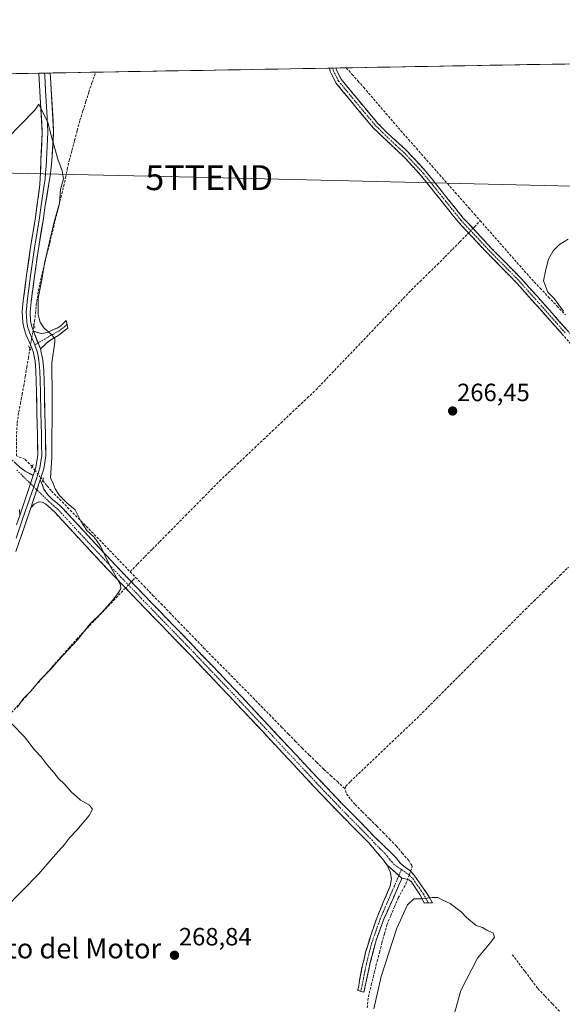
# Model space of a CAD drawing. Units: metres. Extents: x 622518 to 626035, y 4646218 to 4648591.
# Drawn here: x 623373 to 623590, y 4648172 to 4648567 of the extents above; entities that cross this region are included whole.
import ezdxf
from ezdxf.enums import TextEntityAlignment as Align

# ---------------------------------------------------------------- set-up
doc = ezdxf.new("R2010")
doc.units = ezdxf.units.M
doc.header["$MEASUREMENT"] = 0
for name, pattern in [('TRAZO_Y_PUNTO', [1, 0.5, -0.25, 0, -0.25]), ('TRAZOS2', [0.375, 0.25, -0.125]), ('TRAZOSX2', [1.5, 1, -0.5])]:
    doc.linetypes.add(name, pattern=pattern)
doc.layers.get('0').update_dxf_attribs({"lineweight": 5})
for name, color, linetype, lineweight in [('Camino', 19, 'TRAZOSX2', 0), ('Camino Cxs', 19, 'Continuous', 0), ('Camino eje', 19, 'TRAZO_Y_PUNTO', 0), ('Carátula', 7, 'Continuous', 5), ('Corriente artificial lineal', 5, 'TRAZOSX2', 13), ('Corriente artificial lineal oculto', 135, 'TRAZO_Y_PUNTO', 13), ('Cultivos herbáceos CxS', 92, 'Continuous', 0), ('Curva de nivel normal', 36, 'Continuous', 0), ('Layer 0', 7, 'Continuous', 0), ('Municipio CxS', 142, 'Continuous', 0), ('Puente lineal', 2, 'TRAZOS2', 0), ('Punto de cota en terreno', 7, 'Continuous', 0), ('Rótulo de punto de cota en terreno', 19, 'Continuous', 0), ('Tendido', 6, 'Continuous', 0), ('Texto cartográfico', 19, 'Continuous', 0), ('Torre de tendido puntual', 7, 'Continuous', 0)]:
    doc.layers.add(name, color=color, linetype=linetype, lineweight=lineweight)
doc.styles.add('Arial', font='txt', dxfattribs={"height": 0.2})

# ---------------------------------------------------------------- blocks, each defined once
blk = doc.blocks.new('*U150')
at = {"layer": 'Cultivos herbáceos CxS', "color": 92, "linetype": 'Continuous', "lineweight": 0}
blk.add_polyline3d([(623370.26, 4647831.36, 274), (623253.18, 4647950.9, 274.65), (623253.1, 4647950.98, 274.66), (623223.16, 4647979.33, 274.85), (623048.11, 4648158.67, 275.62), (623036.08, 4648170.98, 275.62), (623036.37, 4648171.24, 275.59), (623176.43, 4648298.97, 272.76), (623171.33, 4648304.24, 272.5), (623146.66, 4648329.68, 271.79), (623032.59, 4648220.85, 273.53), (623014.99, 4648204.06, 274.87), (623009.13, 4648199.14, 275.52), (623008.83, 4648198.89, 275.56), (623008.07, 4648199.67, 275.55), (622847.78, 4648363.82, 275.21), (622765.81, 4648448.24, 274.89), (622689.03, 4648526.92, 274.68), (622685.12, 4648533.41, 274.51), (624606.09, 4648567.02, 256.06)], dxfattribs=at)
blk = doc.blocks.new('5PATER')
at = {"layer": 'Carátula', "linetype": 'Continuous', "lineweight": 5}
h = blk.add_hatch(color=250, dxfattribs=at)
edge = h.paths.add_edge_path()
edge.add_ellipse((0, 0.01), major_axis=(-1.33, -1.34), ratio=0.999422, start_angle=0, end_angle=360)
blk = doc.blocks.new('5TTEND')
blk.add_text('5TTEND', height=10).set_placement((0, 0), align=Align.MIDDLE_CENTER)

msp = doc.modelspace()

# ---------------------------------------------------------------- linework, layer by layer
at = {"layer": 'Camino', "color": 19, "linetype": 'TRAZOSX2', "lineweight": 0}
for points in [[(623498.17, 4648547.63), (623496.78, 4648547.61)], [(623596.49, 4648433.62), (623584.1, 4648447.63), (623579.17, 4648453.16), (623571.66, 4648461.58), (623559.87, 4648473.57), (623548.43, 4648485.84), (623540.97, 4648495.15), (623533.52, 4648504.47), (623527.04, 4648511.49), (623526.66, 4648511.91), (623516.52, 4648521.55), (623514.31, 4648523.65), (623507.86, 4648531.33), (623499.31, 4648541.74), (623498.77, 4648542.81), (623497.04, 4648546.21), (623496.78, 4648547.61)], [(623499.37, 4648547.66), (623498.17, 4648547.63)], [(623499.37, 4648547.66), (623499.48, 4648547.04), (623501.46, 4648543.14), (623509.82, 4648532.96), (623516.17, 4648525.4), (623519.67, 4648521.84), (623527.07, 4648515.15), (623535.4, 4648506.2), (623550.35, 4648487.51), (623561.71, 4648475.33), (623573.52, 4648463.33), (623586.01, 4648449.32), (623598.4, 4648435.3)], [(623378.03, 4648384.29), (623376.41, 4648385.18), (623374.79, 4648386.06), (623372.86, 4648387.45), (623371.08, 4648389.07), (623368.11, 4648391.83), (623365.19, 4648394.64), (623357.92, 4648401.91), (623350.99, 4648409.49), (623342.57, 4648419.55), (623335.98, 4648426.44), (623322.78, 4648440.37), (623309.51, 4648454.32), (623298.17, 4648465.57), (623286.8, 4648476.65), (623271.68, 4648491.74), (623256.72, 4648506.98), (623246.35, 4648517.77), (623236.04, 4648528.51), (623222.86, 4648542.82)], [(623378.11, 4648442.1), (623379.73, 4648441.67), (623381.36, 4648441.24), (623383.8, 4648441.57), (623386.22, 4648442.78), (623387.83, 4648443.49), (623389.23, 4648444.44), (623391.21, 4648446.42), (623391.57, 4648444.92)], [(623391.57, 4648444.92), (623391.92, 4648443.41), (623390.09, 4648442.01), (623388.27, 4648440.6), (623385.99, 4648439.24), (623383.79, 4648437.78), (623382.38, 4648436.45), (623380.97, 4648435.11)], [(623380.84, 4648382.58), (623381.59, 4648380.7), (623382.35, 4648378.83), (623383.83, 4648376.52), (623385.87, 4648374.61), (623387.43, 4648373.33), (623389, 4648372.05), (623404.67, 4648355.1), (623413.54, 4648345.67), (623422.49, 4648336.33), (623443.36, 4648314.76), (623452.64, 4648305.04), (623461.88, 4648295.28), (623472.61, 4648283.82), (623483.33, 4648272.35), (623492.73, 4648262.26), (623502.23, 4648252.3), (623508.58, 4648245.86), (623514.94, 4648239.39), (623518.28, 4648236.15), (623521.61, 4648232.91), (623523.47, 4648231.01), (623525.19, 4648228.82), (623527.13, 4648227.3), (623528.97, 4648226), (623530.72, 4648224.1), (623532.17, 4648221.9), (623534.05, 4648219.29), (623535.88, 4648216.66), (623536.95, 4648214.85), (623538.06, 4648213.07), (623536.4, 4648213.01)], [(623519.84, 4648228.12), (623518.15, 4648230.48), (623515.88, 4648233.11), (623515.34, 4648233.74), (623512.52, 4648237.01), (623506.15, 4648243.47), (623499.79, 4648249.94), (623490.25, 4648259.92), (623480.84, 4648270.03), (623475.06, 4648276.21), (623470.13, 4648281.49), (623459.4, 4648292.94), (623450.18, 4648302.7), (623449.08, 4648303.84), (623440.91, 4648312.4), (623420.04, 4648333.97), (623411.07, 4648343.33), (623402.19, 4648352.78), (623386.51, 4648369.74), (623382.92, 4648373.01), (623381.65, 4648373.67), (623380.23, 4648373.78), (623378.38, 4648372.88), (623377.04, 4648371.29)], [(623509.32, 4648177.55), (623508.1, 4648177.87), (623508.46, 4648179.92), (623508.81, 4648181.97), (623509.91, 4648187.59), (623511.24, 4648193.17), (623513.4, 4648200.29), (623515.85, 4648207.31), (623518.42, 4648213.5), (623521.03, 4648219.66), (623521.58, 4648222.57), (623521.1, 4648225.49), (623519.84, 4648228.12)], [(623525.68, 4648222.92), (623525.45, 4648222.1), (623524.46, 4648219.82), (623523.47, 4648217.55), (623520.93, 4648211.86), (623518.41, 4648206.16), (623515.41, 4648198), (623513.23, 4648189.58), (623511.88, 4648183.41), (623510.54, 4648177.23), (623509.32, 4648177.55)], [(623536.4, 4648213.01), (623534.73, 4648212.94), (623533.83, 4648214.64), (623532.94, 4648216.34), (623531.67, 4648218.36), (623530.31, 4648220.3), (623529.56, 4648221.49), (623528.52, 4648222.29), (623527.1, 4648222.6), (623525.68, 4648222.92)]]:
    msp.add_lwpolyline(points, dxfattribs=at)
at = {"layer": 'Camino Cxs', "color": 19, "linetype": 'Continuous', "lineweight": 0}
for points in [[(623378.11, 4648442.1), (623380.97, 4648435.11)], [(623378.03, 4648384.29), (623372.61, 4648368.25)], [(623380.84, 4648382.58), (623377.04, 4648371.29)], [(623519.84, 4648228.12), (623525.68, 4648222.92)], [(623519.84, 4648228.12), (623525.68, 4648222.92)]]:
    msp.add_lwpolyline(points, dxfattribs=at)
for points in [[(623590.3, 4648440.63, 266.36), (623587.2, 4648444.13, 266.34), (623584.1, 4648447.63, 266.38), (623581.64, 4648450.4, 266.4), (623579.17, 4648453.16, 266.35), (623576.67, 4648455.97, 266.33), (623574.16, 4648458.77, 266.34), (623571.66, 4648461.58, 266.35), (623568.71, 4648464.58, 266.36), (623565.77, 4648467.58, 266.41), (623562.82, 4648470.57, 266.33), (623559.87, 4648473.57, 266.45), (623557.01, 4648476.64, 266.48), (623554.15, 4648479.71, 266.47), (623551.29, 4648482.77, 266.85), (623548.43, 4648485.84, 266.85), (623545.94, 4648488.94, 266.92), (623543.46, 4648492.05, 266.85), (623540.97, 4648495.15, 266.9), (623538.49, 4648498.26, 266.9), (623536, 4648501.36, 266.98), (623533.52, 4648504.47, 266.89), (623530.28, 4648507.98, 267.05), (623527.04, 4648511.49, 267.15), (623526.66, 4648511.91, 267.21), (623523.28, 4648515.12, 267.69), (623519.9, 4648518.34, 268.07), (623516.52, 4648521.55, 268.33), (623514.31, 4648523.65, 268.44), (623512.16, 4648526.21, 268.53), (623510.01, 4648528.77, 268.57), (623507.86, 4648531.33, 268.45), (623505.01, 4648534.8, 268.36), (623502.16, 4648538.27, 268.32), (623499.31, 4648541.74, 268.26), (623498.77, 4648542.81, 268.2), (623497.04, 4648546.21, 268.21), (623496.78, 4648547.61, 268.21), (623499.37, 4648547.66, 267.85), (623499.48, 4648547.04, 267.87), (623501.46, 4648543.14, 267.9), (623504.25, 4648539.75, 267.71), (623507.03, 4648536.35, 267.81), (623509.82, 4648532.96, 267.99), (623513, 4648529.18, 267.91), (623516.17, 4648525.4, 267.74), (623519.67, 4648521.84, 267.48), (623523.37, 4648518.5, 267.4), (623527.07, 4648515.15, 267.01), (623529.85, 4648512.17, 266.76), (623532.62, 4648509.18, 266.73), (623535.4, 4648506.2, 266.55), (623538.39, 4648502.46, 266.6), (623541.38, 4648498.72, 266.68), (623544.37, 4648494.99, 266.51), (623547.36, 4648491.25, 266.58), (623550.35, 4648487.51, 266.66), (623553.19, 4648484.47, 266.4), (623556.03, 4648481.42, 266.08), (623558.87, 4648478.38, 266.38), (623561.71, 4648475.33, 266.32), (623564.66, 4648472.33, 265.99), (623567.62, 4648469.33, 266.2), (623570.57, 4648466.33, 266.24), (623573.52, 4648463.33, 265.95), (623576.64, 4648459.83, 266.05), (623579.77, 4648456.33, 265.95), (623582.89, 4648452.82, 266.07), (623586.01, 4648449.32, 266.15), (623589.11, 4648445.82, 265.99), (623592.21, 4648442.31, 266.17)], [(623371.08, 4648389.07, 271.05), (623372.86, 4648387.45, 271.02), (623374.79, 4648386.06, 270.99), (623376.41, 4648385.18, 270.97), (623378.03, 4648384.29, 271.03), (623378.03, 4648384.29, 271.03), (623376.68, 4648380.28, 271.21), (623375.32, 4648376.27, 271.37), (623373.97, 4648372.26, 271.44), (623372.61, 4648368.25, 271.3), (623372.55, 4648370.68, 271.52)]]:
    msp.add_polyline3d(points, dxfattribs=at)
for points in [[(623380.97, 4648435.11, 270.69), (623379.54, 4648438.61, 270.68), (623378.11, 4648442.1, 270.58), (623379.73, 4648441.67, 270.4), (623381.36, 4648441.24, 270.25), (623383.8, 4648441.57, 269.98), (623386.22, 4648442.78, 269.66), (623387.83, 4648443.49, 269.46), (623389.23, 4648444.44, 269.28), (623391.21, 4648446.42, 269.05), (623391.92, 4648443.41, 269.09), (623390.09, 4648442.01, 269.24), (623388.27, 4648440.6, 269.52), (623385.99, 4648439.24, 269.96), (623383.79, 4648437.78, 270.27), (623382.38, 4648436.45, 270.49), (623380.97, 4648435.11, 270.69)], [(623525.68, 4648222.92, 268.75), (623522.76, 4648225.52, 268.85), (623519.84, 4648228.12, 268.95), (623518.15, 4648230.48, 268.97), (623515.88, 4648233.11, 268.99), (623515.34, 4648233.74, 268.97), (623512.52, 4648237.01, 268.93), (623509.34, 4648240.24, 268.94), (623506.15, 4648243.47, 268.98), (623502.97, 4648246.71, 268.83), (623499.79, 4648249.94, 268.88), (623496.61, 4648253.27, 268.84), (623493.43, 4648256.59, 268.81), (623490.25, 4648259.92, 268.85), (623487.11, 4648263.29, 268.84), (623483.98, 4648266.66, 268.87), (623480.84, 4648270.03, 268.88), (623477.95, 4648273.12, 268.85), (623475.06, 4648276.21, 268.9), (623472.6, 4648278.85, 269.04), (623470.13, 4648281.49, 269.22), (623467.45, 4648284.35, 269.44), (623464.77, 4648287.22, 269.38), (623462.08, 4648290.08, 269.43), (623459.4, 4648292.94, 269.38), (623456.33, 4648296.19, 269.37), (623453.25, 4648299.45, 269.24), (623450.18, 4648302.7, 269.18), (623449.08, 4648303.84, 269.13), (623446.36, 4648306.69, 269.05), (623443.63, 4648309.55, 268.97), (623440.91, 4648312.4, 268.99), (623437.93, 4648315.48, 269.01), (623434.95, 4648318.56, 268.99), (623431.97, 4648321.64, 269.06), (623428.98, 4648324.73, 269.06), (623426, 4648327.81, 269.06), (623423.02, 4648330.89, 269.14), (623420.04, 4648333.97, 269.23), (623417.05, 4648337.09, 269.39), (623414.06, 4648340.21, 269.82), (623411.07, 4648343.33, 270.02), (623408.11, 4648346.48, 270.06), (623405.15, 4648349.63, 270.13), (623402.19, 4648352.78, 270.2), (623399.05, 4648356.17, 270.19), (623395.92, 4648359.56, 270.23), (623392.78, 4648362.96, 270.3), (623389.65, 4648366.35, 270.39), (623386.51, 4648369.74, 270.47), (623382.92, 4648373.01, 270.75), (623381.65, 4648373.67, 270.82), (623380.23, 4648373.78, 270.9), (623378.38, 4648372.88, 270.97), (623377.04, 4648371.29, 270.98), (623378.31, 4648375.05, 271.06), (623379.57, 4648378.82, 271.11), (623380.84, 4648382.58, 270.99), (623381.59, 4648380.7, 270.97), (623382.35, 4648378.83, 270.87), (623383.83, 4648376.52, 270.69), (623385.87, 4648374.61, 270.64), (623387.43, 4648373.33, 270.59), (623389, 4648372.05, 270.39), (623392.13, 4648368.66, 270.39), (623395.27, 4648365.27, 270.15), (623398.4, 4648361.88, 269.99), (623401.54, 4648358.49, 270.08), (623404.67, 4648355.1, 269.97), (623407.63, 4648351.96, 269.89), (623410.58, 4648348.81, 269.74), (623413.54, 4648345.67, 269.55), (623416.52, 4648342.56, 269.44), (623419.51, 4648339.44, 269.14), (623422.49, 4648336.33, 269.02), (623425.47, 4648333.25, 268.9), (623428.45, 4648330.17, 268.82), (623431.43, 4648327.09, 268.79), (623434.42, 4648324, 268.77), (623437.4, 4648320.92, 268.74), (623440.38, 4648317.84, 268.7), (623443.36, 4648314.76, 268.47), (623446.45, 4648311.52, 268.26), (623449.55, 4648308.28, 268.67), (623452.64, 4648305.04, 268.72), (623455.72, 4648301.79, 268.73), (623458.8, 4648298.53, 268.39), (623461.88, 4648295.28, 268.51), (623464.56, 4648292.42, 268.78), (623467.25, 4648289.55, 268.68), (623469.93, 4648286.69, 268.33), (623472.61, 4648283.82, 268.53), (623475.29, 4648280.95, 268.38), (623477.97, 4648278.09, 268.43), (623480.65, 4648275.22, 268.43), (623483.33, 4648272.35, 268.5), (623486.46, 4648268.99, 268.78), (623489.6, 4648265.62, 268.44), (623492.73, 4648262.26, 268.45), (623495.9, 4648258.94, 268.57), (623499.06, 4648255.62, 268.44), (623502.23, 4648252.3, 268.58), (623505.41, 4648249.08, 268.35), (623508.58, 4648245.86, 268.33), (623511.76, 4648242.63, 268.85), (623514.94, 4648239.39, 268.58), (623518.28, 4648236.15, 268.48), (623521.61, 4648232.91, 268.89), (623523.47, 4648231.01, 268.42), (623525.19, 4648228.82, 268.41), (623527.13, 4648227.3, 268.3), (623528.97, 4648226, 268.06), (623530.72, 4648224.1, 268.01), (623532.17, 4648221.9, 268.27), (623534.05, 4648219.29, 268.65), (623535.88, 4648216.66, 269.17), (623536.95, 4648214.85, 269.66), (623538.06, 4648213.07, 270.17), (623534.73, 4648212.94, 270.11), (623533.83, 4648214.64, 269.8), (623532.94, 4648216.34, 269.44), (623531.67, 4648218.36, 269.13), (623530.31, 4648220.3, 268.6), (623529.56, 4648221.49, 268.45), (623528.52, 4648222.29, 268.46), (623527.1, 4648222.6, 268.6), (623525.68, 4648222.92, 268.75)], [(623525.68, 4648222.92, 268.75), (623525.45, 4648222.1, 268.64), (623524.46, 4648219.82, 268.46), (623523.47, 4648217.55, 268.55), (623522.2, 4648214.71, 268.78), (623520.93, 4648211.86, 268.67), (623519.67, 4648209.01, 268.52), (623518.41, 4648206.16, 268.71), (623516.91, 4648202.08, 268.9), (623515.41, 4648198, 268.83), (623514.32, 4648193.79, 268.68), (623513.23, 4648189.58, 268.83), (623512.56, 4648186.5, 269.02), (623511.88, 4648183.41, 269.12), (623511.21, 4648180.32, 269.21), (623510.54, 4648177.23, 269.09), (623508.1, 4648177.87, 269.07), (623508.46, 4648179.92, 269.08), (623508.81, 4648181.97, 269.04), (623509.36, 4648184.78, 269), (623509.91, 4648187.59, 269), (623510.58, 4648190.38, 268.99), (623511.24, 4648193.17, 268.98), (623512.32, 4648196.73, 268.94), (623513.4, 4648200.29, 268.94), (623514.63, 4648203.8, 268.94), (623515.85, 4648207.31, 268.95), (623517.14, 4648210.41, 268.89), (623518.42, 4648213.5, 268.9), (623519.73, 4648216.58, 268.88), (623521.03, 4648219.66, 268.89), (623521.58, 4648222.57, 268.91), (623521.1, 4648225.49, 268.93), (623519.84, 4648228.12, 268.95), (623522.76, 4648225.52, 268.85), (623525.68, 4648222.92, 268.75)]]:
    msp.add_polyline3d(points, close=True, dxfattribs=at)
at = {"layer": 'Camino eje', "color": 19, "linetype": 'TRAZO_Y_PUNTO', "lineweight": 0}
for points in [[(623498.17, 4648547.63), (623498.26, 4648546.63), (623499.13, 4648544.93), (623500.12, 4648542.98), (623500.39, 4648542.44), (623508.84, 4648532.15), (623515.24, 4648524.53), (623516.35, 4648523.48), (623518.1, 4648521.7), (623523.19, 4648516.85), (623526.97, 4648513.41), (623531.22, 4648508.85), (623534.46, 4648505.34), (623538.24, 4648500.61), (623545.66, 4648491.33), (623549.39, 4648486.68), (623560.79, 4648474.45), (623566.69, 4648468.46), (623572.59, 4648462.46), (623585.06, 4648448.48), (623591.25, 4648441.47)], [(623391.57, 4648444.92), (623390.58, 4648443.93), (623389.66, 4648443.23), (623388.96, 4648442.75), (623388.05, 4648442.05), (623387.25, 4648441.69), (623386.11, 4648441.01), (623384.9, 4648440.41), (623383.8, 4648439.68), (623380, 4648437.48)], [(623380, 4648437.48), (623378.62, 4648436.69)], [(623371.43, 4648386.47), (623376.94, 4648381.07)], [(623376.94, 4648381.07), (623378.22, 4648379.82)], [(623378.22, 4648379.82), (623379.49, 4648378.57)], [(623379.49, 4648378.57), (623383.38, 4648374.77), (623384.4, 4648373.81), (623385.29, 4648373), (623386.07, 4648372.36), (623386.97, 4648371.54), (623387.76, 4648370.9), (623403.43, 4648353.94), (623407.87, 4648349.23), (623412.31, 4648344.5), (623421.27, 4648335.15), (623442.14, 4648313.58), (623450.86, 4648304.44), (623451.41, 4648303.87), (623456.03, 4648298.99), (623460.64, 4648294.11), (623466.01, 4648288.38), (623471.37, 4648282.66), (623473.84, 4648280.02), (623482.09, 4648271.19), (623486.79, 4648266.15), (623491.49, 4648261.09), (623496.24, 4648256.11), (623501.01, 4648251.12), (623504.19, 4648247.89), (623510.55, 4648241.44), (623513.73, 4648238.2), (623515.14, 4648236.57), (623516.95, 4648234.79), (623518.75, 4648233.01), (623519.88, 4648231.7), (623520.73, 4648230.52), (623521.66, 4648229.57), (623522.52, 4648228.47), (623525.57, 4648226.35)], [(623525.57, 4648226.35), (623524.54, 4648223.94)], [(623525.57, 4648226.35), (623528.75, 4648224.15), (623529.62, 4648223.2), (623530.14, 4648222.8), (623530.87, 4648221.7), (623531.24, 4648221.1), (623531.92, 4648220.13), (623532.86, 4648218.83), (623533.5, 4648217.82), (623534.41, 4648216.5), (623534.86, 4648215.65), (623535.39, 4648214.75), (623535.84, 4648213.9), (623536.4, 4648213.01)], [(623524.54, 4648223.94), (623522.75, 4648219.74), (623522.25, 4648218.61), (623520.95, 4648215.53), (623519.68, 4648212.68), (623518.39, 4648209.59), (623517.13, 4648206.74), (623515.91, 4648203.23), (623514.41, 4648199.15), (623513.33, 4648195.59), (623512.24, 4648191.38), (623511.57, 4648188.59), (623510.9, 4648185.5), (623510.35, 4648182.69), (623510.17, 4648181.67), (623509.5, 4648178.58), (623509.32, 4648177.55)]]:
    msp.add_lwpolyline(points, dxfattribs=at)
at = {"layer": 'Corriente artificial lineal', "color": 5, "linetype": 'TRAZOSX2', "lineweight": 13}
for points in [[(623378.29, 4648444.36, 270.45), (623378.61, 4648446.17, 270.33), (623378.93, 4648449.4, 270.16), (623379.25, 4648452.63, 270.07), (623379.69, 4648455.48, 270.04), (623380.13, 4648458.32, 270.09), (623380.71, 4648461.14, 270.15), (623381.29, 4648463.96, 270.22), (623382.41, 4648468.5, 269.91), (623383.53, 4648473.03, 269.91), (623384.65, 4648477.57, 269.85), (623385.77, 4648482.11, 269.78), (623386.89, 4648486.64, 269.99), (623388.01, 4648491.18, 269.95), (623389.13, 4648495.71, 269.78), (623390.25, 4648500.25, 269.72), (623390.98, 4648503.66, 269.85), (623391.7, 4648507.08, 269.65), (623392.43, 4648510.49, 269.5), (623393.51, 4648514.54, 269.32), (623394.6, 4648518.59, 269.23), (623395.68, 4648522.63, 269.19), (623396.76, 4648526.68, 268.84), (623397.95, 4648530.44, 268.69), (623399.13, 4648534.21, 268.55), (623400.32, 4648537.97, 268.52), (623401.5, 4648541.73, 268.38), (623403.11, 4648545.97, 268.56)], [(623503.45, 4648547.73, 267.09), (623505.79, 4648545.11, 266.54), (623508.12, 4648542.5, 266.31), (623510.46, 4648539.88, 266.16), (623513.43, 4648536.41, 266.31), (623516.4, 4648532.94, 265.92), (623519.37, 4648529.47, 266.11), (623522.34, 4648526, 266.08), (623525.31, 4648522.53, 266.14), (623528.43, 4648518.99, 266.27), (623531.55, 4648515.46, 266.07), (623534.67, 4648511.92, 266.02), (623537.79, 4648508.38, 265.87), (623540.9, 4648504.84, 265.85), (623544.02, 4648501.31, 265.86), (623547.14, 4648497.77, 265.53), (623550.26, 4648494.23, 265.57), (623552.55, 4648491.63, 265.63), (623554.85, 4648489.03, 265.65), (623557.14, 4648486.43, 265.4)], [(623554.24, 4648483.34, 266.21), (623554.81, 4648483.95, 266.02), (623557.14, 4648486.43, 265.4)], [(623557.14, 4648486.43, 265.4), (623560.09, 4648483.08, 265.38), (623563.03, 4648479.74, 265.7), (623565.98, 4648476.39, 265.46), (623568.93, 4648473.04, 265.48), (623571.88, 4648469.69, 265.84), (623574.82, 4648466.35, 265.55), (623577.77, 4648463, 265.32), (623581.15, 4648459.42, 265.31), (623584.52, 4648455.85, 265.31), (623587.9, 4648452.27, 265.27), (623591.28, 4648448.7, 264.97)], [(623416.85, 4648345.73, 269.09), (623419.84, 4648348.76, 268.93), (623422.82, 4648351.78, 268.11), (623425.81, 4648354.81, 268.16), (623428.79, 4648357.83, 267.98), (623432.22, 4648361.31, 267.97), (623435.64, 4648364.78, 268.19), (623439.07, 4648368.26, 267.76), (623442.5, 4648371.74, 267.71), (623445.93, 4648375.22, 267.82), (623449.35, 4648378.69, 267.75), (623452.78, 4648382.17, 267.74), (623456.29, 4648385.49, 268.1), (623459.8, 4648388.81, 267.97), (623463.3, 4648392.14, 268.04), (623466.81, 4648395.46, 268.3), (623470.32, 4648398.78, 268.32), (623473.83, 4648402.1, 267.99), (623477.34, 4648405.42, 268.02), (623480.85, 4648408.74, 268.28), (623484.35, 4648412.07, 268.01), (623487.86, 4648415.39, 267.97), (623491.37, 4648418.71, 267.58), (623494.55, 4648422.04, 266.97), (623497.74, 4648425.38, 266.85), (623500.92, 4648428.71, 266.57), (623504.11, 4648432.04, 266.63), (623507.29, 4648435.38, 266.6), (623510.48, 4648438.71, 266.62), (623513.66, 4648442.04, 266.8), (623516.84, 4648445.38, 266.89), (623520.03, 4648448.71, 266.71), (623523.21, 4648452.04, 266.71), (623526.4, 4648455.38, 266.64), (623529.58, 4648458.71, 266.67), (623533.06, 4648462.11, 266.72), (623536.54, 4648465.5, 266.67), (623540.02, 4648468.9, 266.77), (623543.02, 4648471.92, 266.78), (623546.02, 4648474.95, 266.73), (623549.01, 4648477.97, 266.72), (623552.01, 4648480.99, 266.65), (623552.48, 4648481.49, 266.6)], [(623377.63, 4648387.9, 270.7), (623374.77, 4648390.81, 270.91), (623371.3, 4648392.14, 270.74), (623371.34, 4648396.63, 270.56), (623371.37, 4648401.11, 270.48), (623371.61, 4648405.41, 270.46), (623372.21, 4648409.69, 270.63), (623372.89, 4648413.21, 270.78), (623373.57, 4648416.73, 270.8), (623374.25, 4648420.25, 270.71), (623374.86, 4648423.99, 270.55), (623375.47, 4648427.73, 270.48), (623376.08, 4648431.48, 270.43), (623376.69, 4648435.22, 270.56)], [(623381.92, 4648382.31, 270.84), (623383.62, 4648380.19, 270.51), (623385.33, 4648378.07, 270.42), (623388.55, 4648374.81, 270.12), (623391.78, 4648371.54, 270.11), (623395, 4648368.28, 270.03), (623398.23, 4648365.01, 269.67), (623401.45, 4648361.75, 269.62), (623404.53, 4648358.55, 269.79), (623407.61, 4648355.34, 269.61), (623410.69, 4648352.14, 269.55), (623413.77, 4648348.93, 269.19), (623416.85, 4648345.73, 269.09)], [(623502.99, 4648258.76, 266.78), (623503.28, 4648259.8, 266.61), (623505.12, 4648261.64, 266.19), (623508.46, 4648264.82, 266.16), (623511.8, 4648268, 266.58), (623515.13, 4648271.17, 266.4), (623518.47, 4648274.35, 266.32), (623521.81, 4648277.53, 265.91), (623525.15, 4648280.71, 265.98), (623528.48, 4648283.88, 265.93), (623531.82, 4648287.06, 265.85), (623535.16, 4648290.41, 265.98), (623538.49, 4648293.75, 265.91), (623541.83, 4648297.1, 265.76), (623545.17, 4648300.45, 265.94), (623548.5, 4648303.79, 265.97), (623551.84, 4648307.14, 266.01), (623555.18, 4648310.49, 265.99), (623558.52, 4648313.84, 265.96), (623561.85, 4648317.18, 265.77), (623565.19, 4648320.53, 265.92), (623568.53, 4648323.88, 265.95), (623571.86, 4648327.22, 265.8), (623575.2, 4648330.57, 265.79), (623578.67, 4648333.98, 265.61), (623582.14, 4648337.39, 265.49), (623585.62, 4648340.79, 265.89), (623589.09, 4648344.2, 266.07), (623592.56, 4648347.61, 266.08)], [(623416.85, 4648345.73, 269.09), (623419.06, 4648343.44, 268.96)], [(623417.37, 4648341.68, 269.33), (623417.96, 4648342.3, 269.21), (623419.06, 4648343.44, 268.96)], [(623419.06, 4648343.44, 268.96), (623422.47, 4648339.92, 268.81), (623425.88, 4648336.4, 268.7), (623429.28, 4648332.88, 268.65), (623432.69, 4648329.37, 268.58), (623436.1, 4648325.85, 268.5), (623439.51, 4648322.33, 268.59), (623442.91, 4648318.81, 268.46), (623446.32, 4648315.29, 267.96), (623449.62, 4648311.93, 268.1), (623452.92, 4648308.58, 268.29), (623456.22, 4648305.22, 268.26), (623459.52, 4648301.87, 268.08), (623462.81, 4648298.51, 267.7), (623466.11, 4648295.15, 268.23), (623469.41, 4648291.8, 268.14), (623472.71, 4648288.44, 267.2), (623474.83, 4648286.29, 267.43), (623477.57, 4648283.48, 267.31), (623480.31, 4648280.67, 267.38), (623483.05, 4648277.85, 267.23), (623485.79, 4648275.04, 267.38), (623488.7, 4648272.2, 267.38), (623491.6, 4648269.36, 267.17), (623494.51, 4648266.52, 267.23), (623497.21, 4648264.05, 266.73), (623499.91, 4648261.58, 266.93), (623502.99, 4648258.76, 266.78)], [(623369.39, 4648289.24, 269.9), (623372.64, 4648292.91, 269.96), (623375.89, 4648296.59, 269.91), (623379.13, 4648300.26, 269.86), (623382.38, 4648303.93, 269.98), (623385.63, 4648307.6, 269.88), (623388.88, 4648311.28, 269.82), (623392.12, 4648314.95, 269.81), (623395.37, 4648318.62, 269.67), (623398.54, 4648321.94, 269.76), (623401.71, 4648325.26, 269.75), (623404.88, 4648328.59, 269.66), (623408.04, 4648331.91, 269.75), (623411.21, 4648335.23, 269.69), (623414.38, 4648338.55, 269.83), (623415.01, 4648339.21, 269.71)], [(623529.27, 4648225.67, 268.05), (623529.87, 4648227.24, 267.7), (623529.72, 4648227.95, 267.62), (623528.49, 4648229.97, 267.46), (623526.05, 4648232.83, 267.27), (623523.61, 4648235.69, 267.4), (623521.09, 4648238.31, 266.98), (623518.57, 4648240.92, 267.15), (623515.66, 4648243.82, 266.95), (623512.75, 4648246.71, 267.07), (623509.84, 4648249.61, 266.92), (623506.93, 4648252.5, 266.94), (623505.05, 4648254.69, 267.07), (623503.41, 4648257.05, 267.08), (623502.99, 4648258.76, 266.78)], [(623511.81, 4648170.88, 268.6), (623512.32, 4648175.32, 269.01), (623513.49, 4648180.09, 269.53), (623514.66, 4648184.87, 269.17), (623515.83, 4648189.64, 268.54), (623516.81, 4648193.27, 268.54), (623517.79, 4648196.91, 268.94), (623518.76, 4648200.54, 268.92), (623519.74, 4648204.17, 268.58), (623521.27, 4648207.78, 268.26), (623522.8, 4648211.38, 268.74), (623524.33, 4648214.99, 268.55), (623525.84, 4648217.8, 268.13), (623527.34, 4648220.61, 268.36), (623528.02, 4648222.4, 268.5)], [(623569.99, 4648192.23, 268.17), (623572.56, 4648188.83, 267.77), (623575.14, 4648185.44, 267.87), (623577.71, 4648182.04, 267.89), (623580.28, 4648178.64, 267.84), (623583.21, 4648175.55, 267.74), (623586.14, 4648172.46, 267.47), (623589.08, 4648169.37, 267.56)]]:
    msp.add_polyline3d(points, dxfattribs=at)
at = {"layer": 'Corriente artificial lineal oculto', "color": 135, "linetype": 'TRAZO_Y_PUNTO', "lineweight": 13}
for points in [[(623552.48, 4648481.49, 266.6), (623554.24, 4648483.34, 266.21)], [(623376.69, 4648435.22, 270.56), (623377.49, 4648439.79, 270.75), (623378.29, 4648444.36, 270.45)], [(623377.63, 4648387.9, 270.7), (623379.77, 4648385.1, 270.96), (623381.92, 4648382.31, 270.84)], [(623415.01, 4648339.21, 269.71), (623417.37, 4648341.68, 269.33)], [(623528.02, 4648222.4, 268.5), (623529.27, 4648225.67, 268.05)]]:
    msp.add_polyline3d(points, dxfattribs=at)
at = {"layer": 'Cultivos herbáceos CxS', "color": 92, "linetype": 'Continuous', "lineweight": 0}
msp.add_polyline3d([(624606.09, 4648567.02, 256.06), (622685.12, 4648533.41, 274.51)], dxfattribs=at)
at = {"layer": 'Curva de nivel normal', "color": 36, "linetype": 'Continuous', "lineweight": 0}
for points in [[(623367.55, 4648519.4, 270), (623378.65, 4648530.75, 270), (623380.25, 4648533.12, 270), (623383.89, 4648525.75, 270), (623385.46, 4648519.67, 270), (623387.89, 4648511.05, 270), (623389.6, 4648506.43, 270), (623390.18, 4648503.2, 270), (623389.02, 4648498.94, 270), (623388.6, 4648493.42, 270), (623386.46, 4648486.05, 270), (623382.64, 4648469.92, 270), (623381.32, 4648462.1, 270), (623380.02, 4648455.37, 270), (623380.07, 4648448.78, 270), (623380.85, 4648445.77, 270), (623382.25, 4648443.51, 270), (623385.4, 4648440.86, 270), (623386.73, 4648439.13, 270), (623386.69, 4648437.72, 270), (623385.52, 4648429.49, 270), (623385.68, 4648415.49, 270), (623385.45, 4648391.72, 270), (623384.96, 4648383.38, 270), (623386, 4648381.05, 270), (623386.87, 4648378.94, 270), (623388.62, 4648376.26, 270), (623391.66, 4648373.27, 270), (623394.84, 4648370.5, 270), (623397.11, 4648366.01, 270), (623399.58, 4648362.28, 270), (623402.32, 4648359.68, 270), (623403.47, 4648358.16, 270), (623404.94, 4648356.02, 270), (623408.53, 4648348.78, 270), (623412.97, 4648340.49, 270), (623413.14, 4648338.87, 270), (623411.96, 4648337.02, 270), (623409.76, 4648334.14, 270), (623405.38, 4648329.32, 270), (623400.66, 4648324.72, 270), (623395.81, 4648318.38, 270), (623388.34, 4648310.38, 270), (623385.06, 4648306.72, 270), (623381.05, 4648302.73, 270), (623376.91, 4648297.73, 270), (623374, 4648294.73, 270), (623371.54, 4648291.26, 270)], [(623590.58, 4648450.14, 265), (623586.76, 4648455.24, 265), (623584.23, 4648457.8, 265), (623582.47, 4648462.3, 265), (623583.41, 4648466.95, 265), (623584.56, 4648470.97, 265), (623586.39, 4648474.41, 265), (623588.94, 4648476.97, 265), (623592.36, 4648479.05, 265)], [(623369.66, 4648284.69, 270), (623374.55, 4648279.58, 270), (623378.59, 4648274.29, 270), (623381.17, 4648271.54, 270), (623383.58, 4648268.28, 270), (623386.26, 4648265.29, 270), (623388.17, 4648262.87, 270), (623390.58, 4648260.61, 270), (623393.51, 4648257.21, 270), (623395.18, 4648255.74, 270), (623396.98, 4648254.14, 270), (623400.54, 4648252.11, 270), (623401.77, 4648250.62, 270), (623400.46, 4648248, 270), (623395.55, 4648242.08, 270), (623392.61, 4648239.13, 270), (623390.56, 4648236.41, 270), (623386.01, 4648231.29, 270), (623380.23, 4648224.58, 270), (623366.71, 4648210.68, 270)], [(623514.5, 4648170.56, 270), (623517.48, 4648183.52, 270), (623523.72, 4648202.91, 270), (623528.02, 4648212.2, 270), (623530.6, 4648214.65, 270), (623533.86, 4648214.63, 270), (623537.89, 4648215.2, 270), (623540.21, 4648215.13, 270), (623541.84, 4648214.25, 270), (623545.04, 4648212.76, 270), (623549.54, 4648209.44, 270), (623551.62, 4648207.07, 270), (623555.54, 4648203.92, 270), (623558.02, 4648203.06, 270), (623559.81, 4648202.1, 270), (623562.32, 4648200.9, 270), (623562.85, 4648199.22, 270), (623561.45, 4648197.25, 270), (623556.08, 4648190.87, 270), (623549.44, 4648177.88, 270), (623545.82, 4648164.85, 270)]]:
    msp.add_polyline3d(points, dxfattribs=at)
at = {"layer": 'Layer 0', "linetype": 'Continuous', "lineweight": 0}
for points in [[(623378.03, 4648384.29), (623379.13, 4648387.7), (623379.84, 4648392.37), (623379.73, 4648400.78), (623379.52, 4648409.2), (623379.31, 4648417.74), (623379.07, 4648426.29), (623378.75, 4648430.15), (623377.98, 4648433.97), (623376.67, 4648437.32), (623375.23, 4648440.62), (623374.39, 4648443.12), (623373.82, 4648445.68), (623373.64, 4648450), (623374.01, 4648454.32), (623375.39, 4648464.59), (623376.83, 4648474.86), (623378.95, 4648487.86), (623380.73, 4648500.91), (623380.98, 4648505.93), (623381.12, 4648510.96), (623381.66, 4648521.85), (623380.96, 4648533.47), (623380.24, 4648545.57)], [(623382.54, 4648545.61), (623382.62, 4648544.63), (623382.98, 4648538.58), (623383.59, 4648527.79), (623383.94, 4648521.98), (623383.75, 4648519.05), (623383.48, 4648513.61), (623383.3, 4648510.67), (623383.23, 4648508.16), (623382.97, 4648505.65), (623382.85, 4648503.14), (623382.46, 4648500.66), (623381.72, 4648496.32), (623380.83, 4648489.8), (623380.53, 4648487.63), (623378.41, 4648474.62), (623376.98, 4648464.38), (623375.6, 4648454.15), (623375.43, 4648452.13), (623375.25, 4648449.97), (623375.32, 4648448.05), (623375.41, 4648445.89), (623375.93, 4648443.55), (623376.25, 4648442.61), (623376.67, 4648441.36), (623378.62, 4648436.69)], [(623384.77, 4648545.65), (623385, 4648543.68), (623386.21, 4648522.11), (623385.47, 4648510.38), (623384.96, 4648505.37), (623384.19, 4648500.4), (623382.71, 4648491.73), (623382.11, 4648487.39), (623379.99, 4648474.38), (623378.56, 4648464.16), (623377.19, 4648453.97), (623376.85, 4648449.93), (623377, 4648446.09), (623377.47, 4648443.98), (623378.11, 4648442.1)], [(623382.54, 4648545.61), (623380.24, 4648545.57)], [(623384.77, 4648545.65), (623382.54, 4648545.61)], [(623378.11, 4648442.1), (623380.97, 4648435.11)], [(623378.62, 4648436.69), (623378.84, 4648436.16), (623379.48, 4648434.54), (623379.95, 4648432.29), (623380.34, 4648430.38), (623380.67, 4648426.38), (623380.91, 4648417.79), (623381.12, 4648409.24), (623381.33, 4648400.81), (623381.38, 4648396.61), (623381.44, 4648392.26), (623380.69, 4648387.33), (623379.44, 4648383.44), (623378.22, 4648379.82)], [(623380.97, 4648435.11), (623381.92, 4648430.6), (623382.26, 4648426.46), (623382.5, 4648417.83), (623382.71, 4648409.28), (623382.92, 4648400.84), (623383.04, 4648392.14), (623382.25, 4648386.96), (623380.84, 4648382.58)], [(623378.03, 4648384.29), (623372.61, 4648368.25)], [(623378.22, 4648379.82), (623374.86, 4648369.86), (623373.52, 4648365.95), (623372.85, 4648363.99), (623371.22, 4648359.16)], [(623380.84, 4648382.58), (623377.04, 4648371.29)], [(623377.04, 4648371.29), (623374.36, 4648363.47), (623371.1, 4648353.82)]]:
    msp.add_lwpolyline(points, dxfattribs=at)
msp.add_polyline3d([(623371.33, 4648364.5, 271.22), (623372.61, 4648368.25, 271.3), (623373.97, 4648372.26, 271.44), (623375.32, 4648376.27, 271.37), (623376.68, 4648380.28, 271.21), (623378.03, 4648384.29, 271.03), (623379.13, 4648387.7, 270.81), (623379.84, 4648392.37, 271), (623379.79, 4648396.58, 271.07), (623379.73, 4648400.78, 271.08), (623379.63, 4648404.99, 271.1), (623379.52, 4648409.2, 271.12), (623379.42, 4648413.47, 271.04), (623379.31, 4648417.74, 270.87), (623379.19, 4648422.02, 270.71), (623379.07, 4648426.29, 270.62), (623378.75, 4648430.15, 270.57), (623377.98, 4648433.97, 270.53), (623376.67, 4648437.32, 270.74), (623375.23, 4648440.62, 270.78), (623374.39, 4648443.12, 270.72), (623373.82, 4648445.68, 270.71), (623373.64, 4648450, 270.69), (623374.01, 4648454.32, 270.65), (623374.47, 4648457.74, 270.62), (623374.93, 4648461.17, 270.61), (623375.39, 4648464.59, 270.61), (623375.87, 4648468.01, 270.62), (623376.35, 4648471.44, 270.63), (623376.83, 4648474.86, 270.63), (623377.54, 4648479.19, 270.63), (623378.24, 4648483.53, 270.59), (623378.95, 4648487.86, 270.56), (623379.54, 4648492.21, 270.51), (623380.14, 4648496.56, 270.45), (623380.73, 4648500.91, 270.4), (623380.86, 4648503.42, 270.41), (623380.98, 4648505.93, 270.39), (623381.05, 4648508.45, 270.37), (623381.12, 4648510.96, 270.35), (623381.3, 4648514.59, 270.33), (623381.48, 4648518.22, 270.33), (623381.66, 4648521.85, 270.29), (623381.43, 4648525.72, 270.26), (623381.19, 4648529.6, 270.12), (623380.96, 4648533.47, 269.89), (623380.67, 4648538.29, 269.85), (623380.39, 4648543.1, 269.79), (623380.24, 4648545.57, 269.75), (623384.77, 4648545.65, 269.06), (623385, 4648543.68, 269.05), (623385.24, 4648539.37, 269.2), (623385.48, 4648535.05, 269.3), (623385.73, 4648530.74, 269.4), (623385.97, 4648526.42, 269.5), (623386.21, 4648522.11, 269.61), (623385.96, 4648518.2, 269.73), (623385.72, 4648514.29, 270.02), (623385.47, 4648510.38, 270.17), (623385.22, 4648507.88, 270.24), (623384.96, 4648505.37, 270.28), (623384.58, 4648502.89, 270.31), (623384.19, 4648500.4, 270.31), (623383.45, 4648496.07, 270.34), (623382.71, 4648491.73, 270.37), (623382.11, 4648487.39, 270.4), (623381.4, 4648483.05, 270.5), (623380.7, 4648478.72, 270.54), (623379.99, 4648474.38, 270.56), (623379.51, 4648470.97, 270.44), (623379.04, 4648467.57, 270.37), (623378.56, 4648464.16, 270.44), (623378.1, 4648460.76, 270.42), (623377.65, 4648457.37, 270.43), (623377.19, 4648453.97, 270.51), (623376.85, 4648449.93, 270.65), (623377, 4648446.09, 270.67), (623377.47, 4648443.98, 270.61), (623378.11, 4648442.1, 270.58), (623378.11, 4648442.1, 270.58), (623379.54, 4648438.61, 270.68), (623380.97, 4648435.11, 270.69), (623381.92, 4648430.6, 270.63), (623382.26, 4648426.46, 270.53), (623382.38, 4648422.15, 270.53), (623382.5, 4648417.83, 270.52), (623382.61, 4648413.56, 270.45), (623382.71, 4648409.28, 270.39), (623382.82, 4648405.06, 270.37), (623382.92, 4648400.84, 270.37), (623382.98, 4648396.49, 270.37), (623383.04, 4648392.14, 270.36), (623382.65, 4648389.55, 270.53), (623382.25, 4648386.96, 270.68), (623380.84, 4648382.58, 270.99), (623379.57, 4648378.82, 271.11), (623378.31, 4648375.05, 271.06), (623377.04, 4648371.29, 270.98), (623375.7, 4648367.38, 270.86), (623374.36, 4648363.47, 270.68), (623373.27, 4648360.25, 270.8), (623372.19, 4648357.04, 270.86)], dxfattribs=at)
at = {"layer": 'Municipio CxS', "color": 142, "linetype": 'Continuous', "lineweight": 0}
msp.add_polyline3d([(623371.07, 4648545.41, 269.74), (623376.07, 4648545.5, 269.75), (623381.07, 4648545.59, 269.74), (623386.07, 4648545.67, 268.79), (623391.07, 4648545.76, 268.59), (623396.06, 4648545.85, 268.56), (623401.06, 4648545.94, 268.45), (623406.06, 4648546.02, 268.79), (623411.06, 4648546.11, 268.94), (623416.06, 4648546.2, 268.92), (623421.06, 4648546.29, 268.94), (623426.06, 4648546.37, 268.93), (623431.05, 4648546.46, 268.93), (623436.05, 4648546.55, 268.94), (623441.05, 4648546.63, 268.94), (623446.05, 4648546.72, 268.92), (623451.05, 4648546.81, 268.93), (623456.05, 4648546.9, 268.94), (623461.05, 4648546.98, 268.92), (623466.04, 4648547.07, 268.94), (623471.04, 4648547.16, 268.93), (623476.04, 4648547.25, 268.92), (623481.04, 4648547.33, 268.93), (623486.04, 4648547.42, 268.92), (623491.04, 4648547.51, 269.02), (623496.04, 4648547.6, 268.32), (623501.03, 4648547.68, 267.62), (623506.03, 4648547.77, 266.48), (623511.03, 4648547.86, 265.75), (623516.03, 4648547.95, 265.69), (623521.03, 4648548.03, 265.68), (623526.03, 4648548.12, 265.69), (623531.03, 4648548.21, 265.57), (623536.02, 4648548.3, 265.56), (623541.02, 4648548.38, 265.55), (623546.02, 4648548.47, 265.56), (623551.02, 4648548.56, 265.53), (623556.02, 4648548.65, 265.53), (623561.02, 4648548.73, 265.54), (623566.02, 4648548.82, 265.54), (623571.01, 4648548.91, 265.53), (623576.01, 4648549, 265.54), (623581.01, 4648549.08, 265.55), (623586.01, 4648549.17, 265.55), (623591.01, 4648549.26, 265.56)], dxfattribs=at)
at = {"layer": 'Puente lineal', "color": 2, "linetype": 'TRAZOS2', "lineweight": 0}
for points in [[(623377.96, 4648444.94, 270.5), (623378.85, 4648443.35, 270.4)], [(623376.04, 4648436.3, 270.65), (623377.07, 4648434.58, 270.52)], [(623378.03, 4648388.69, 270.7), (623377.19, 4648387.03, 270.77)], [(623382.12, 4648383.44, 270.73), (623381.8, 4648381.66, 270.89)]]:
    msp.add_polyline3d(points, dxfattribs=at)
at = {"layer": 'Tendido', "color": 6, "linetype": 'Continuous', "lineweight": 0}
msp.add_polyline3d([(622541.33, 4648529.88, 275.31), (622543.73, 4648526.47, 275.29), (622735.9, 4648521.05, 272.64), (622940.18, 4648516.23, 271.4), (623094.38, 4648512.6, 269.63), (623248.94, 4648508.18, 269.97), (623448.56, 4648503.7, 268.93), (623616.24, 4648499.79, 264.85), (623773.68, 4648495.7, 260.87), (623963.02, 4648490.58, 261.02), (624134.9, 4648486.81, 259.38), (624337.84, 4648481.62, 257.78), (624521.68, 4648477.79, 256.38), (624734.8, 4648471.9, 255.4), (624898.34, 4648468.21, 255.15), (625028.51, 4648464.65, 254.91)], dxfattribs=at)

# ---------------------------------------------------------------- block references
at = {"layer": 'Cultivos herbáceos CxS', "color": 92, "linetype": 'Continuous', "lineweight": 0}
msp.add_blockref('*U150', (0, 0), dxfattribs=at)
at = {"layer": 'Punto de cota en terreno', "linetype": 'Continuous', "lineweight": 0}
for p in [(623546.1, 4648410.16, 266.45), (623434.63, 4648191.99, 268.84)]:
    msp.add_blockref('5PATER', p, dxfattribs=at)
at = {"layer": 'Torre de tendido puntual', "linetype": 'Continuous', "lineweight": 0}
msp.add_blockref('5TTEND', (623448.56, 4648503.7, 268.93), dxfattribs=at)

# ---------------------------------------------------------------- texts
at = {"layer": 'Rótulo de punto de cota en terreno', "color": 19, "linetype": 'Continuous', "lineweight": 0, "style": 'Arial'}
for s, p in [('266,45', (623547.86, 4648411.92)), ('268,84', (623436.39, 4648193.75))]:
    msp.add_text(s, height=7, dxfattribs=at).set_placement(p, align=Align.BOTTOM_LEFT)
at = {"layer": 'Texto cartográfico', "color": 19, "linetype": 'Continuous', "lineweight": 0, "style": 'Arial'}
msp.add_text('Alto del Motor', height=8, dxfattribs=at).set_placement((623393.44, 4648194.72), align=Align.MIDDLE_CENTER)

doc.saveas('drawing.dxf')
